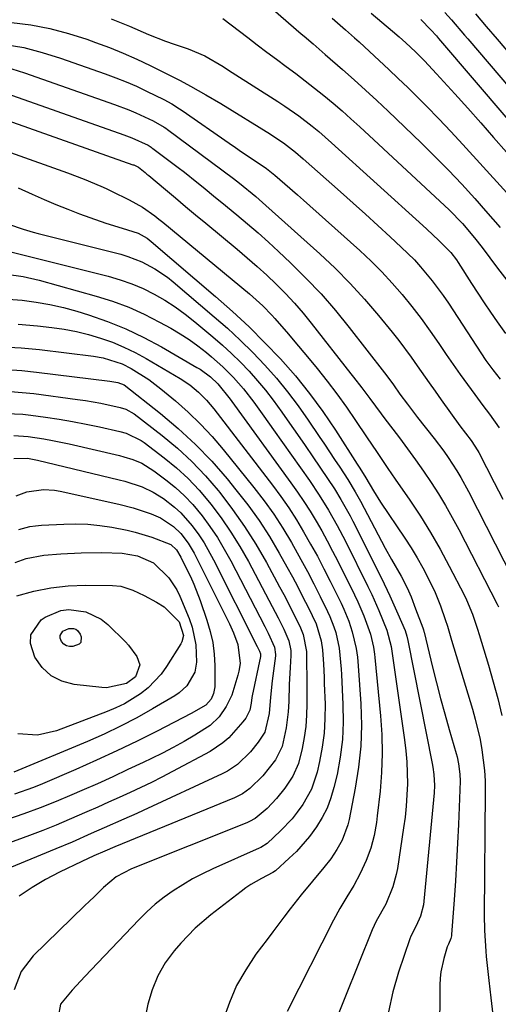
# Model space of a CAD drawing. Units: inches. Extents: x 1873246 to 1878852, y 405528 to 410872.
# Drawn here: x 1874704 to 1874815, y 406371 to 406600 of the extents above; entities that cross this region are included whole.
import ezdxf

# ---------------------------------------------------------------- set-up
doc = ezdxf.new("R2010")
doc.units = ezdxf.units.IN
doc.header["$MEASUREMENT"] = 0
doc.layers.add('7', color=7, linetype='Continuous')
doc.layers.add('8', color=7, linetype='Continuous')

msp = doc.modelspace()

# ---------------------------------------------------------------- linework, layer by layer
at = {"layer": '7', "color": 18}
for points in [[(1874754.04, 406609.84, 1746), (1874769.45, 406596.42, 1746), (1874770.15, 406595.82, 1746), (1874772.25, 406594.02, 1746), (1874774.36, 406592.21, 1746), (1874775.05, 406591.61, 1746), (1874779.06, 406588.09, 1746), (1874781.73, 406585.7, 1746), (1874784.39, 406583.29, 1746), (1874787.02, 406580.85, 1746), (1874789.63, 406578.38, 1746), (1874797.31, 406571.04, 1746), (1874800.52, 406567.89, 1746), (1874803.67, 406564.69, 1746), (1874806.75, 406561.41, 1746), (1874809.78, 406558.08, 1746), (1874812.31, 406555.23, 1746), (1874814.03, 406553.29, 1746), (1874815.73, 406551.34, 1746)], [(1874776.62, 406600.04, 1744), (1874779.78, 406597.29, 1744), (1874781.86, 406595.43, 1744), (1874782.89, 406594.49, 1744), (1874785.34, 406592.26, 1744), (1874787.59, 406590.2, 1744), (1874789.82, 406588.11, 1744), (1874792.02, 406586, 1744), (1874794.21, 406583.87, 1744), (1874795.69, 406582.42, 1744), (1874798.58, 406579.54, 1744), (1874801.43, 406576.62, 1744), (1874804.24, 406573.65, 1744), (1874807.02, 406570.65, 1744), (1874821.21, 406555.08, 1744)], [(1874785.69, 406601.22, 1742), (1874790.65, 406596.99, 1742), (1874792.2, 406595.66, 1742), (1874793.74, 406594.31, 1742), (1874795.99, 406592.23, 1742), (1874798.14, 406590.08, 1742), (1874800.93, 406587.12, 1742), (1874805.17, 406582.43, 1742), (1874808.19, 406579.07, 1742), (1874811.19, 406575.69, 1742), (1874814.17, 406572.29, 1742), (1874817.13, 406568.88, 1742)], [(1874802.81, 406601.37, 1738), (1874804.38, 406599.63, 1738), (1874807.44, 406596.1, 1738), (1874808.19, 406595.21, 1738), (1874825.27, 406575.14, 1738)], [(1874809.94, 406601.04, 1736), (1874812.47, 406598.1, 1736), (1874814.99, 406595.15, 1736), (1874825.27, 406583.02, 1736)], [(1874702.12, 406599.05, 1752), (1874706.59, 406598.44, 1752), (1874711.01, 406597.62, 1752), (1874715.35, 406596.47, 1752), (1874719.65, 406595.12, 1752), (1874721.69, 406594.39, 1752), (1874724.91, 406593.17, 1752), (1874728.09, 406591.89, 1752), (1874731.23, 406590.48, 1752), (1874734.33, 406589.01, 1752), (1874738.84, 406586.77, 1752), (1874741.31, 406585.51, 1752), (1874743.76, 406584.2, 1752), (1874747.28, 406582.21, 1752), (1874750.75, 406580.15, 1752), (1874762.35, 406573.02, 1752), (1874763.35, 406572.38, 1752), (1874765.31, 406571.03, 1752), (1874768.12, 406568.85, 1752), (1874769.93, 406567.3, 1752), (1874778.59, 406559.62, 1752), (1874781.5, 406557.03, 1752), (1874784.39, 406554.43, 1752), (1874787.27, 406551.82, 1752), (1874790.14, 406549.19, 1752), (1874792.72, 406546.82, 1752), (1874795.76, 406543.83, 1752), (1874797.2, 406542.25, 1752), (1874799.93, 406538.97, 1752), (1874802.46, 406535.53, 1752), (1874803.66, 406533.76, 1752), (1874812.38, 406520.47, 1752), (1874813.96, 406518.24, 1752), (1874815.68, 406516.11, 1752)], [(1874751.22, 406599.98, 1748), (1874757.02, 406595.5, 1748), (1874759.23, 406593.81, 1748), (1874761.46, 406592.13, 1748), (1874763.7, 406590.47, 1748), (1874765.94, 406588.82, 1748), (1874768.2, 406587.15, 1748), (1874770.4, 406585.48, 1748), (1874772.58, 406583.77, 1748), (1874774.73, 406582.03, 1748), (1874776.86, 406580.26, 1748), (1874778.96, 406578.46, 1748), (1874781.03, 406576.62, 1748), (1874783.07, 406574.76, 1748), (1874803.87, 406555.43, 1748), (1874806.92, 406552.32, 1748), (1874809.73, 406548.99, 1748), (1874811.5, 406546.7, 1748), (1874815.08, 406541.93, 1748), (1874817.79, 406538.44, 1748)], [(1874700.64, 406593.94, 1754), (1874705, 406593.18, 1754), (1874709.28, 406592.08, 1754), (1874713.51, 406590.76, 1754), (1874723.91, 406587.09, 1754), (1874726.35, 406586.18, 1754), (1874728.77, 406585.22, 1754), (1874731.15, 406584.18, 1754), (1874733.52, 406583.09, 1754), (1874737.57, 406581.14, 1754), (1874739.42, 406580.11, 1754), (1874741.2, 406578.98, 1754), (1874741.79, 406578.58, 1754), (1874752.74, 406570.96, 1754), (1874754.17, 406569.96, 1754), (1874755.61, 406568.97, 1754), (1874758.51, 406567.01, 1754), (1874761.4, 406565.05, 1754), (1874763.34, 406563.52, 1754), (1874765.65, 406561.53, 1754), (1874768.56, 406558.98, 1754), (1874770.01, 406557.7, 1754), (1874771.45, 406556.42, 1754), (1874783.1, 406545.99, 1754), (1874785.7, 406543.56, 1754), (1874788.22, 406541.06, 1754), (1874790.62, 406538.45, 1754), (1874792.95, 406535.76, 1754), (1874795.18, 406532.99, 1754), (1874797.35, 406530.17, 1754), (1874799.44, 406527.29, 1754), (1874801.46, 406524.36, 1754), (1874803.14, 406521.86, 1754), (1874804.75, 406519.5, 1754), (1874806.4, 406517.15, 1754), (1874808.08, 406514.83, 1754), (1874809.79, 406512.53, 1754), (1874811.7, 406510, 1754), (1874813.24, 406507.95, 1754), (1874815.48, 406504.82, 1754)], [(1874702.18, 406588.25, 1756), (1874705.17, 406587.31, 1756), (1874726.09, 406579.94, 1756), (1874729.42, 406578.68, 1756), (1874731.06, 406577.98, 1756), (1874735.05, 406576.15, 1756), (1874737.58, 406574.7, 1756), (1874737.98, 406574.43, 1756), (1874738.37, 406574.14, 1756), (1874753.71, 406562.73, 1756), (1874755.14, 406561.63, 1756), (1874758.94, 406558.54, 1756), (1874761.27, 406556.51, 1756), (1874773.77, 406545.27, 1756), (1874777.38, 406541.87, 1756), (1874780.87, 406538.37, 1756), (1874784.2, 406534.7, 1756), (1874787.42, 406530.93, 1756), (1874790.63, 406526.99, 1756), (1874792.14, 406525.1, 1756), (1874795.03, 406521.21, 1756), (1874796.42, 406519.23, 1756), (1874799.17, 406515.25, 1756), (1874800.57, 406513.27, 1756), (1874801.99, 406511.3, 1756), (1874806.36, 406505.28, 1756), (1874808.94, 406501.85, 1756), (1874810.48, 406499.43, 1756), (1874810.71, 406499.01, 1756), (1874814.3, 406492.08, 1756), (1874816.3, 406488.18, 1756)], [(1874696.99, 406583.92, 1758), (1874728.23, 406572.91, 1758), (1874730.06, 406572.22, 1758), (1874733.87, 406570.49, 1758), (1874734.56, 406570.06, 1758), (1874734.77, 406569.91, 1758), (1874734.99, 406569.75, 1758), (1874740.86, 406565.32, 1758), (1874742.33, 406564.19, 1758), (1874745.24, 406561.9, 1758), (1874746.69, 406560.73, 1758), (1874749.55, 406558.37, 1758), (1874750.99, 406557.19, 1758), (1874754.53, 406554.27, 1758), (1874757, 406552.2, 1758), (1874759.44, 406550.09, 1758), (1874761.84, 406547.94, 1758), (1874764.21, 406545.75, 1758), (1874766.94, 406543.18, 1758), (1874770.56, 406539.6, 1758), (1874774.07, 406535.92, 1758), (1874777.4, 406532.08, 1758), (1874780.62, 406528.14, 1758), (1874788.82, 406517.59, 1758), (1874789.35, 406516.89, 1758), (1874790.88, 406514.77, 1758), (1874792.39, 406512.63, 1758), (1874794.15, 406510.25, 1758), (1874796.5, 406507.22, 1758), (1874800.38, 406502.3, 1758), (1874802.59, 406499.37, 1758), (1874803.65, 406497.86, 1758), (1874805.65, 406494.78, 1758), (1874806.59, 406493.21, 1758), (1874808.34, 406489.98, 1758), (1874822.73, 406461.67, 1758)], [(1874689.67, 406573.16, 1762), (1874715.13, 406564.06, 1762), (1874719.02, 406562.59, 1762), (1874722.86, 406560.98, 1762), (1874724.12, 406560.4, 1762), (1874725.37, 406559.8, 1762), (1874729.49, 406557.79, 1762), (1874732.55, 406556.07, 1762), (1874735.44, 406554.05, 1762), (1874736.37, 406553.33, 1762), (1874737.29, 406552.6, 1762), (1874757.48, 406535.91, 1762), (1874760.53, 406533.17, 1762), (1874762.67, 406530.96, 1762), (1874763.35, 406530.19, 1762), (1874766.52, 406526.56, 1762), (1874768.01, 406524.81, 1762), (1874770.94, 406521.29, 1762), (1874773.14, 406518.6, 1762), (1874775.48, 406515.65, 1762), (1874777.77, 406512.66, 1762), (1874779.97, 406509.61, 1762), (1874782.11, 406506.51, 1762), (1874784.66, 406502.72, 1762), (1874787.13, 406499.03, 1762), (1874789.61, 406495.33, 1762), (1874790.45, 406494.11, 1762), (1874791.29, 406492.88, 1762), (1874794.69, 406487.95, 1762), (1874797.16, 406484.22, 1762), (1874799.53, 406480.43, 1762), (1874801.76, 406476.56, 1762), (1874803.88, 406472.62, 1762), (1874807.32, 406465.93, 1762), (1874807.86, 406464.83, 1762), (1874809.27, 406461.44, 1762), (1874810.44, 406457.94, 1762), (1874810.81, 406456.77, 1762), (1874812.98, 406449.64, 1762), (1874814.1, 406445.75, 1762), (1874815.16, 406441.84, 1762), (1874816.1, 406437.91, 1762)], [(1874703.68, 406560.58, 1764), (1874706.97, 406559.11, 1764), (1874709.69, 406557.9, 1764), (1874712.42, 406556.73, 1764), (1874715.19, 406555.61, 1764), (1874717.97, 406554.54, 1764), (1874720.37, 406553.65, 1764), (1874724.08, 406552.35, 1764), (1874727.83, 406551.18, 1764), (1874731.58, 406550.01, 1764), (1874733.66, 406548.87, 1764), (1874734.14, 406548.52, 1764), (1874734.6, 406548.14, 1764), (1874749.58, 406535.31, 1764), (1874753.49, 406531.83, 1764), (1874757.33, 406528.27, 1764), (1874761.03, 406524.57, 1764), (1874764.65, 406520.79, 1764), (1874768.1, 406516.85, 1764), (1874771.4, 406512.8, 1764), (1874774.48, 406508.59, 1764), (1874777.41, 406504.26, 1764), (1874782.46, 406496.36, 1764), (1874783.06, 406495.42, 1764), (1874784.49, 406493.13, 1764), (1874786.25, 406490.1, 1764), (1874787.88, 406487.53, 1764), (1874793.54, 406479.13, 1764), (1874795.01, 406476.87, 1764), (1874796.41, 406474.57, 1764), (1874797.72, 406472.22, 1764), (1874798.96, 406469.84, 1764), (1874800.59, 406466.5, 1764), (1874801.85, 406463.41, 1764), (1874802.92, 406460.23, 1764), (1874803.42, 406458.64, 1764), (1874804.4, 406455.44, 1764), (1874809.25, 406439.37, 1764), (1874809.91, 406437.04, 1764), (1874811.01, 406432.31, 1764), (1874811.46, 406429.92, 1764), (1874812.05, 406425.1, 1764), (1874812.18, 406422.68, 1764), (1874812.23, 406420.26, 1764), (1874811.98, 406391.54, 1764), (1874812.03, 406387.91, 1764), (1874812.34, 406383.08, 1764), (1874812.46, 406381.87, 1764), (1874813.08, 406376.29, 1764), (1874813.55, 406372.3, 1764), (1874814.02, 406368.31, 1764)], [(1874701.45, 406552.11, 1766), (1874704.86, 406550.94, 1766), (1874707.17, 406550.28, 1766), (1874708.33, 406549.98, 1766), (1874727.51, 406545.14, 1766), (1874729.18, 406544.65, 1766), (1874732.41, 406543.39, 1766), (1874735.48, 406541.74, 1766), (1874738.35, 406539.78, 1766), (1874739.71, 406538.69, 1766), (1874749.25, 406530.62, 1766), (1874752.31, 406527.93, 1766), (1874755.3, 406525.16, 1766), (1874758.19, 406522.29, 1766), (1874761, 406519.35, 1766), (1874763.7, 406516.3, 1766), (1874766.29, 406513.17, 1766), (1874768.74, 406509.92, 1766), (1874771.09, 406506.59, 1766), (1874773.66, 406502.78, 1766), (1874774.85, 406501, 1766), (1874777.22, 406497.43, 1766), (1874778.4, 406495.64, 1766), (1874780.28, 406492.75, 1766), (1874782.01, 406489.91, 1766), (1874783.23, 406487.72, 1766), (1874788.99, 406476.79, 1766), (1874790.42, 406474.15, 1766), (1874792.67, 406470.28, 1766), (1874794.12, 406467.58, 1766), (1874795.02, 406465.46, 1766), (1874796.01, 406462.68, 1766), (1874797.69, 406458.26, 1766), (1874797.86, 406457.79, 1766), (1874797.97, 406457.43, 1766), (1874798, 406457.31, 1766), (1874799.99, 406449.11, 1766), (1874800.9, 406445.48, 1766), (1874801.84, 406441.87, 1766), (1874802.82, 406438.26, 1766), (1874803.85, 406434.67, 1766), (1874805.49, 406429.05, 1766), (1874805.7, 406428.27, 1766), (1874806.05, 406426.69, 1766), (1874806.35, 406424.28, 1766), (1874806.37, 406422.67, 1766), (1874805.99, 406412.56, 1766), (1874805.8, 406408.19, 1766), (1874805.58, 406403.81, 1766), (1874805.32, 406399.44, 1766), (1874805.02, 406395.07, 1766), (1874804.42, 406386.95, 1766), (1874804.38, 406386.65, 1766), (1874804.26, 406386.04, 1766), (1874803.71, 406384.76, 1766), (1874803.41, 406384.14, 1766), (1874802.58, 406381.37, 1766), (1874801.9, 406378.34, 1766), (1874801.74, 406376.8, 1766), (1874801.67, 406375.24, 1766), (1874801.38, 406327.68, 1766)], [(1874699.79, 406546.23, 1768), (1874724.62, 406540.02, 1768), (1874727.38, 406539.22, 1768), (1874730.08, 406538.28, 1768), (1874732.7, 406537.15, 1768), (1874735.27, 406535.88, 1768), (1874737.75, 406534.43, 1768), (1874740.17, 406532.89, 1768), (1874742.49, 406531.21, 1768), (1874744.75, 406529.44, 1768), (1874748.93, 406525.94, 1768), (1874751.13, 406524.03, 1768), (1874753.28, 406522.06, 1768), (1874755.34, 406520.02, 1768), (1874757.36, 406517.92, 1768), (1874759.29, 406515.74, 1768), (1874761.17, 406513.51, 1768), (1874762.95, 406511.21, 1768), (1874764.96, 406508.45, 1768), (1874766.77, 406505.86, 1768), (1874768.58, 406503.25, 1768), (1874770.38, 406500.65, 1768), (1874772.17, 406498.03, 1768), (1874775.6, 406492.99, 1768), (1874777.19, 406490.58, 1768), (1874778.7, 406488.13, 1768), (1874780.8, 406484.35, 1768), (1874781.46, 406483.07, 1768), (1874788.09, 406469.8, 1768), (1874790.07, 406465.7, 1768), (1874791.93, 406461.55, 1768), (1874793.59, 406457.68, 1768), (1874794.02, 406456.37, 1768), (1874794.25, 406455.35, 1768), (1874799.93, 406426.72, 1768), (1874800.08, 406425.88, 1768), (1874800.31, 406424.18, 1768), (1874800.44, 406421.62, 1768), (1874800.35, 406419.91, 1768), (1874797.98, 406394.74, 1768), (1874797.86, 406393.85, 1768), (1874797.19, 406391.25, 1768), (1874796.19, 406388.99, 1768), (1874794.94, 406386.61, 1768), (1874794.7, 406385.98, 1768), (1874792.07, 406378.21, 1768), (1874790.76, 406373.64, 1768), (1874789.74, 406369.03, 1768)], [(1874701.37, 406534.69, 1772), (1874704.61, 406534.44, 1772), (1874707.83, 406534.02, 1772), (1874711.03, 406533.47, 1772), (1874714.18, 406532.74, 1772), (1874717.31, 406531.87, 1772), (1874720.02, 406531.03, 1772), (1874724.42, 406529.5, 1772), (1874728.73, 406527.78, 1772), (1874732.92, 406525.78, 1772), (1874737.03, 406523.58, 1772), (1874745.24, 406518.84, 1772), (1874745.95, 406518.41, 1772), (1874748.36, 406516.65, 1772), (1874750.07, 406515.05, 1772), (1874752.93, 406511.43, 1772), (1874753.33, 406510.88, 1772), (1874767.07, 406492, 1772), (1874768.6, 406489.83, 1772), (1874770.09, 406487.63, 1772), (1874771.52, 406485.39, 1772), (1874772.9, 406483.12, 1772), (1874774.23, 406480.81, 1772), (1874775.52, 406478.49, 1772), (1874776.76, 406476.14, 1772), (1874777.97, 406473.77, 1772), (1874781.86, 406465.93, 1772), (1874782.62, 406464.33, 1772), (1874784, 406461.07, 1772), (1874785.54, 406456.82, 1772), (1874786.27, 406453.76, 1772), (1874786.5, 406452.2, 1772), (1874786.59, 406451.41, 1772), (1874787.9, 406437.84, 1772), (1874788.19, 406433.45, 1772), (1874788.29, 406429.06, 1772), (1874788.13, 406424.67, 1772), (1874787.78, 406420.29, 1772), (1874787.14, 406414.56, 1772), (1874786.94, 406413.04, 1772), (1874786.39, 406410.04, 1772), (1874785.61, 406407.08, 1772), (1874784.56, 406404.21, 1772), (1874783.14, 406401.18, 1772), (1874781.7, 406398.4, 1772), (1874780.08, 406395.72, 1772), (1874778.46, 406393.05, 1772), (1874776.97, 406390.3, 1772), (1874766.23, 406369.05, 1772)], [(1874703.66, 406528.86, 1774), (1874708.21, 406528.47, 1774), (1874711.51, 406528.11, 1774), (1874714.39, 406527.71, 1774), (1874717.24, 406527.18, 1774), (1874720.06, 406526.48, 1774), (1874722.85, 406525.66, 1774), (1874725.59, 406524.67, 1774), (1874728.27, 406523.56, 1774), (1874730.88, 406522.28, 1774), (1874733.44, 406520.89, 1774), (1874741.34, 406516.27, 1774), (1874743.55, 406514.81, 1774), (1874745.6, 406513.11, 1774), (1874747.47, 406511.23, 1774), (1874749.17, 406509.19, 1774), (1874762.76, 406491.45, 1774), (1874764.7, 406488.82, 1774), (1874766.56, 406486.15, 1774), (1874768.33, 406483.4, 1774), (1874770.03, 406480.61, 1774), (1874771.64, 406477.77, 1774), (1874773.22, 406474.91, 1774), (1874774.73, 406472.02, 1774), (1874776.21, 406469.11, 1774), (1874778.73, 406464.01, 1774), (1874779.38, 406462.63, 1774), (1874780.52, 406459.8, 1774), (1874781.34, 406457.38, 1774), (1874782.26, 406453.45, 1774), (1874782.53, 406451.44, 1774), (1874782.62, 406450.43, 1774), (1874782.71, 406449.42, 1774), (1874783.3, 406440.64, 1774), (1874783.44, 406435.69, 1774), (1874783.32, 406430.77, 1774), (1874782.81, 406425.87, 1774), (1874782.03, 406420.99, 1774), (1874780.59, 406413.75, 1774), (1874780.29, 406412.52, 1774), (1874778.96, 406408.95, 1774), (1874777.74, 406406.72, 1774), (1874776.31, 406404.61, 1774), (1874774.73, 406402.56, 1774), (1874772.1, 406399.37, 1774), (1874769.48, 406396.18, 1774), (1874766.92, 406392.93, 1774), (1874765.46, 406391.04, 1774), (1874762.83, 406387.57, 1774), (1874761.52, 406385.83, 1774), (1874758.94, 406382.38, 1774), (1874756.56, 406378.81, 1774), (1874754.45, 406375.1, 1774), (1874752.76, 406371.19, 1774), (1874751.34, 406367.14, 1774)], [(1874700.07, 406523.62, 1776), (1874704.36, 406523.36, 1776), (1874708.64, 406522.96, 1776), (1874721.18, 406521.47, 1776), (1874723.46, 406521.08, 1776), (1874727.85, 406519.65, 1776), (1874729.92, 406518.6, 1776), (1874734.02, 406516.05, 1776), (1874736.86, 406513.88, 1776), (1874740.23, 406511.06, 1776), (1874743.2, 406508.41, 1776), (1874746.07, 406505.66, 1776), (1874748.76, 406502.75, 1776), (1874751.35, 406499.72, 1776), (1874758.47, 406490.89, 1776), (1874760.83, 406487.82, 1776), (1874763.08, 406484.68, 1776), (1874765.18, 406481.44, 1776), (1874767.18, 406478.12, 1776), (1874769.39, 406474.19, 1776), (1874770.94, 406471.35, 1776), (1874772.42, 406468.48, 1776), (1874773.88, 406465.59, 1776), (1874775.6, 406462.09, 1776), (1874776.13, 406460.92, 1776), (1874777.06, 406458.53, 1776), (1874777.47, 406457.22, 1776), (1874778.25, 406453.59, 1776), (1874778.72, 406448.65, 1776), (1874778.8, 406447.42, 1776), (1874779.16, 406440.48, 1776), (1874779.21, 406436.38, 1776), (1874779.03, 406432.3, 1776), (1874778.52, 406428.25, 1776), (1874777.78, 406424.22, 1776), (1874777.08, 406421.18, 1776), (1874776.38, 406418.75, 1776), (1874775.5, 406416.39, 1776), (1874774.36, 406414.15, 1776), (1874773.04, 406412, 1776), (1874771.38, 406409.75, 1776), (1874768.34, 406406.3, 1776), (1874766.68, 406404.7, 1776), (1874763.47, 406401.79, 1776), (1874762.87, 406401.37, 1776), (1874760.23, 406400.02, 1776), (1874757.79, 406398.63, 1776), (1874756.62, 406397.84, 1776), (1874755.49, 406397.01, 1776), (1874748.43, 406391.58, 1776), (1874744.79, 406388.45, 1776), (1874741.48, 406384.98, 1776), (1874739.96, 406383.21, 1776), (1874737.88, 406380.37, 1776), (1874736.12, 406377.38, 1776), (1874734.82, 406374.16, 1776), (1874733.83, 406370.78, 1776), (1874732.86, 406366.18, 1776)], [(1874701.01, 406518.35, 1778), (1874704.5, 406518.11, 1778), (1874707.98, 406517.76, 1778), (1874725.02, 406515.61, 1778), (1874725.48, 406515.54, 1778), (1874726.85, 406515.3, 1778), (1874728.34, 406514.78, 1778), (1874736.74, 406508.14, 1778), (1874740.9, 406504.62, 1778), (1874744.9, 406500.94, 1778), (1874748.66, 406497.01, 1778), (1874752.25, 406492.9, 1778), (1874754.3, 406490.4, 1778), (1874757.05, 406486.87, 1778), (1874759.66, 406483.24, 1778), (1874762.07, 406479.48, 1778), (1874764.35, 406475.64, 1778), (1874766.14, 406472.44, 1778), (1874767.41, 406470.11, 1778), (1874768.66, 406467.78, 1778), (1874769.87, 406465.42, 1778), (1874771.06, 406463.05, 1778), (1874772.9, 406459.23, 1778), (1874774.12, 406455.23, 1778), (1874774.44, 406453.17, 1778), (1874774.64, 406449.8, 1778), (1874774.77, 406446.85, 1778), (1874774.82, 406445.38, 1778), (1874774.99, 406440.52, 1778), (1874774.98, 406437.16, 1778), (1874774.79, 406433.83, 1778), (1874774.35, 406430.51, 1778), (1874773.73, 406427.21, 1778), (1874773.16, 406424.72, 1778), (1874771.87, 406420.8, 1778), (1874769.85, 406417.2, 1778), (1874768.52, 406415.39, 1778), (1874767.32, 406413.89, 1778), (1874764.68, 406411.06, 1778), (1874761.54, 406408.13, 1778), (1874760.05, 406407.23, 1778), (1874759.66, 406407.04, 1778), (1874748.89, 406402.23, 1778), (1874746.52, 406401.1, 1778), (1874744.19, 406399.89, 1778), (1874741.93, 406398.57, 1778), (1874739.71, 406397.17, 1778), (1874737.58, 406395.64, 1778), (1874735.53, 406394.02, 1778), (1874733.58, 406392.27, 1778), (1874731.72, 406390.43, 1778), (1874722.18, 406380.38, 1778), (1874719.21, 406377.23, 1778), (1874716.25, 406374.07, 1778), (1874713.49, 406370.81, 1778), (1874712.94, 406367.88, 1778)], [(1874700.93, 406508.13, 1782), (1874704.75, 406507.95, 1782), (1874706.66, 406507.73, 1782), (1874710.03, 406507.27, 1782), (1874713.19, 406506.79, 1782), (1874716.33, 406506.26, 1782), (1874719.46, 406505.65, 1782), (1874722.59, 406504.99, 1782), (1874727.29, 406503.94, 1782), (1874728.79, 406503.52, 1782), (1874732.29, 406501.85, 1782), (1874732.93, 406501.4, 1782), (1874737.59, 406497.82, 1782), (1874740.45, 406495.46, 1782), (1874743.18, 406492.97, 1782), (1874745.71, 406490.28, 1782), (1874748.12, 406487.46, 1782), (1874748.46, 406487.02, 1782), (1874750.85, 406483.83, 1782), (1874753.12, 406480.55, 1782), (1874755.21, 406477.16, 1782), (1874757.18, 406473.68, 1782), (1874762.73, 406463.23, 1782), (1874764.09, 406460.61, 1782), (1874765.4, 406457.97, 1782), (1874766.62, 406455.29, 1782), (1874767.04, 406453.03, 1782), (1874767.04, 406451.87, 1782), (1874766.87, 406449.07, 1782), (1874766.67, 406445.11, 1782), (1874766.55, 406441.14, 1782), (1874766.45, 406438.72, 1782), (1874765.99, 406435.02, 1782), (1874765, 406430.69, 1782), (1874763.45, 406427.58, 1782), (1874760.53, 406423.84, 1782), (1874757.52, 406420.9, 1782), (1874755.81, 406419.69, 1782), (1874754.89, 406419.19, 1782), (1874753.94, 406418.75, 1782), (1874726.12, 406407.33, 1782), (1874723.83, 406406.38, 1782), (1874721.27, 406405.26, 1782), (1874718.44, 406403.95, 1782), (1874713.27, 406401.46, 1782), (1874710.05, 406399.77, 1782), (1874706.93, 406397.93, 1782), (1874703.95, 406395.87, 1782)], [(1874702.64, 406502.99, 1784), (1874706, 406502.74, 1784), (1874709.68, 406502.19, 1784), (1874711.64, 406501.84, 1784), (1874715.54, 406501.03, 1784), (1874727.2, 406498.33, 1784), (1874728.27, 406498.06, 1784), (1874730.36, 406497.39, 1784), (1874732.39, 406496.53, 1784), (1874735.19, 406494.82, 1784), (1874738.01, 406492.7, 1784), (1874740.22, 406490.9, 1784), (1874742.32, 406488.99, 1784), (1874744.27, 406486.92, 1784), (1874746.41, 406484.34, 1784), (1874748.24, 406481.84, 1784), (1874749.98, 406479.27, 1784), (1874751.58, 406476.61, 1784), (1874753.08, 406473.89, 1784), (1874760.98, 406458.59, 1784), (1874761.79, 406457.01, 1784), (1874763.29, 406453.81, 1784), (1874763.49, 406452.1, 1784), (1874763.46, 406451.76, 1784), (1874762.71, 406445.94, 1784), (1874762.33, 406442.16, 1784), (1874762, 406438.38, 1784), (1874760.97, 406434.02, 1784), (1874759.47, 406431.68, 1784), (1874757.68, 406429.46, 1784), (1874754.63, 406426.54, 1784), (1874752.34, 406424.96, 1784), (1874751.1, 406424.31, 1784), (1874732.77, 406415.84, 1784), (1874731.26, 406415.15, 1784), (1874728.24, 406413.79, 1784), (1874723.69, 406411.8, 1784), (1874720.66, 406410.45, 1784), (1874716.2, 406408.49, 1784), (1874712.42, 406406.9, 1784), (1874689.13, 406397.33, 1784)], [(1874702.7, 406497.62, 1786), (1874705.85, 406497.7, 1786), (1874708.17, 406497.25, 1786), (1874727.14, 406492.73, 1786), (1874728.5, 406492.37, 1786), (1874732.51, 406491.04, 1786), (1874735.06, 406489.86, 1786), (1874737.42, 406488.35, 1786), (1874739.99, 406486.36, 1786), (1874741.48, 406485.02, 1786), (1874744.14, 406482, 1786), (1874745.68, 406479.87, 1786), (1874746.9, 406478.01, 1786), (1874749.08, 406474.13, 1786), (1874759.22, 406453.94, 1786), (1874759.35, 406453.67, 1786), (1874759.74, 406452.88, 1786), (1874760, 406452.23, 1786), (1874760, 406451.65, 1786), (1874758.1, 406442.51, 1786), (1874758.01, 406442.08, 1786), (1874757.81, 406440.77, 1786), (1874757.54, 406439.16, 1786), (1874756.56, 406437.25, 1786), (1874755.92, 406436.43, 1786), (1874752.62, 406432.74, 1786), (1874751.28, 406431.54, 1786), (1874748.27, 406429.55, 1786), (1874739.52, 406424.85, 1786), (1874737.08, 406423.57, 1786), (1874734.64, 406422.33, 1786), (1874732.17, 406421.14, 1786), (1874729.68, 406419.98, 1786), (1874727.18, 406418.85, 1786), (1874724.68, 406417.72, 1786), (1874722.17, 406416.6, 1786), (1874719.67, 406415.48, 1786), (1874715.57, 406413.7, 1786), (1874712.5, 406412.42, 1786), (1874709.42, 406411.2, 1786), (1874706.31, 406410.03, 1786), (1874694.86, 406405.81, 1786)], [(1874703.22, 406488.99, 1788), (1874705.66, 406489.91, 1788), (1874709.54, 406490.44, 1788), (1874712.14, 406490.27, 1788), (1874713.43, 406490.05, 1788), (1874727.08, 406487.06, 1788), (1874730.39, 406486.22, 1788), (1874734.56, 406484.82, 1788), (1874736.76, 406483.85, 1788), (1874739.75, 406481.86, 1788), (1874741.47, 406480.19, 1788), (1874743.19, 406477.93, 1788), (1874744.6, 406475.63, 1788), (1874745.24, 406474.43, 1788), (1874752.79, 406459.23, 1788), (1874753.75, 406457.1, 1788), (1874754.74, 406454.44, 1788), (1874755.27, 406449.97, 1788), (1874755, 406448.18, 1788), (1874754.77, 406447.3, 1788), (1874753.3, 406442.64, 1788), (1874752.04, 406440, 1788), (1874750.37, 406437.59, 1788), (1874748.27, 406435.6, 1788), (1874747.07, 406434.77, 1788), (1874744.7, 406433.34, 1788), (1874742.23, 406431.89, 1788), (1874739.74, 406430.5, 1788), (1874737.2, 406429.18, 1788), (1874734.64, 406427.9, 1788), (1874732.74, 406426.99, 1788), (1874729.2, 406425.32, 1788), (1874725.65, 406423.67, 1788), (1874722.09, 406422.05, 1788), (1874718.51, 406420.46, 1788), (1874716.17, 406419.44, 1788), (1874712.49, 406417.89, 1788), (1874708.77, 406416.41, 1788), (1874705.02, 406415.04, 1788), (1874701.23, 406413.75, 1788)], [(1874702.96, 406473.51, 1792), (1874705.58, 406474.37, 1792), (1874709.65, 406475.16, 1792), (1874713.61, 406475.48, 1792), (1874718.36, 406475.71, 1792), (1874723.13, 406475.77, 1792), (1874727.89, 406475.65, 1792), (1874731.43, 406475, 1792), (1874735.15, 406473.39, 1792), (1874738.72, 406469.89, 1792), (1874740.54, 406467.13, 1792), (1874741.27, 406465.62, 1792), (1874743.41, 406460.46, 1792), (1874744.11, 406458.46, 1792), (1874744.94, 406454.35, 1792), (1874745.11, 406450.34, 1792), (1874744.75, 406447.95, 1792), (1874742.89, 406444.82, 1792), (1874741.08, 406443.17, 1792), (1874740.06, 406442.47, 1792), (1874734.92, 406439.45, 1792), (1874731.23, 406437.37, 1792), (1874727.5, 406435.41, 1792), (1874723.68, 406433.59, 1792), (1874719.81, 406431.88, 1792), (1874702.64, 406424.71, 1792)], [(1874703.36, 406465.75, 1794), (1874707.3, 406466.82, 1794), (1874711.27, 406467.62, 1794), (1874715.3, 406468.04, 1794), (1874719.37, 406468.2, 1794), (1874725.61, 406468.14, 1794), (1874727.54, 406467.95, 1794), (1874730.32, 406467.07, 1794), (1874732.97, 406465.8, 1794), (1874735.8, 406464.25, 1794), (1874737.58, 406463.14, 1794), (1874741.08, 406459.71, 1794), (1874742.08, 406456.53, 1794), (1874741.73, 406455.01, 1794), (1874741.49, 406454.54, 1794), (1874738.16, 406449.28, 1794), (1874736.88, 406447.49, 1794), (1874733.87, 406444.33, 1794), (1874732.15, 406442.96, 1794), (1874728.38, 406440.64, 1794), (1874726.39, 406439.67, 1794), (1874724.36, 406438.8, 1794), (1874712.61, 406434.3, 1794), (1874708.17, 406433.32, 1794), (1874703.63, 406433.66, 1794)], [(1874731.93, 406449.68, 1796), (1874730.98, 406446.9, 1796), (1874728.85, 406445.37, 1796), (1874724.22, 406444.33, 1796), (1874723.16, 406444.38, 1796), (1874716.72, 406445.1, 1796), (1874713.86, 406445.88, 1796), (1874711.33, 406447.13, 1796), (1874709.28, 406449.08, 1796), (1874707.55, 406451.49, 1796), (1874706.55, 406454.65, 1796), (1874706.61, 406456.68, 1796), (1874709.04, 406460.13, 1796), (1874709.97, 406460.76, 1796), (1874713.56, 406462.34, 1796), (1874715.48, 406462.56, 1796), (1874719.42, 406462.02, 1796), (1874722.94, 406460.28, 1796), (1874724.51, 406459.02, 1796), (1874728.62, 406455.01, 1796), (1874729.36, 406454.22, 1796), (1874731.23, 406451.6, 1796), (1874731.93, 406449.68, 1796)], [(1874718.28, 406454.9, 1798), (1874717.85, 406454.45, 1798), (1874716.42, 406453.94, 1798), (1874715.62, 406453.94, 1798), (1874714.9, 406454.1, 1798), (1874714.29, 406454.52, 1798), (1874713.75, 406455.1, 1798), (1874713.44, 406455.92, 1798), (1874713.43, 406456.5, 1798), (1874714.1, 406457.51, 1798), (1874715.44, 406458.15, 1798), (1874716.54, 406458.16, 1798), (1874717.06, 406457.97, 1798), (1874717.5, 406457.69, 1798), (1874718.12, 406456.83, 1798), (1874718.36, 406456.21, 1798), (1874718.28, 406454.9, 1798)]]:
    msp.add_polyline3d(points, dxfattribs=at)
at = {"layer": '8', "color": 18}
for points in [[(1874725.3, 406599.88, 1750), (1874729.59, 406598.16, 1750), (1874734, 406596.22, 1750), (1874737.95, 406594.67, 1750), (1874739.95, 406593.98, 1750), (1874743.18, 406592.9, 1750), (1874747.09, 406591.3, 1750), (1874751.31, 406588.75, 1750), (1874752.35, 406588.09, 1750), (1874753.4, 406587.43, 1750), (1874764.04, 406580.67, 1750), (1874765.69, 406579.59, 1750), (1874768.91, 406577.32, 1750), (1874772.02, 406574.9, 1750), (1874773.54, 406573.65, 1750), (1874776.51, 406571.06, 1750), (1874797.75, 406551.8, 1750), (1874798.68, 406550.94, 1750), (1874801.48, 406548.35, 1750), (1874804.24, 406545.52, 1750), (1874805.52, 406543.81, 1750), (1874805.92, 406543.22, 1750), (1874809.07, 406538.31, 1750), (1874810.52, 406536.08, 1750), (1874811.99, 406533.85, 1750), (1874813.48, 406531.65, 1750), (1874815, 406529.46, 1750), (1874816.94, 406526.73, 1750)], [(1874797.23, 406599.73, 1740), (1874799.57, 406597.35, 1740), (1874800.88, 406595.88, 1740), (1874801.39, 406595.28, 1740), (1874825.27, 406567.29, 1740)], [(1874688.96, 406580.59, 1760), (1874730.35, 406565.95, 1760), (1874730.53, 406565.89, 1760), (1874731.36, 406565.53, 1760), (1874731.61, 406565.37, 1760), (1874733.21, 406564.12, 1760), (1874733.62, 406563.78, 1760), (1874734.03, 406563.44, 1760), (1874737.89, 406560.19, 1760), (1874740.22, 406558.22, 1760), (1874742.57, 406556.26, 1760), (1874744.91, 406554.3, 1760), (1874747.27, 406552.35, 1760), (1874754.59, 406546.3, 1760), (1874756.91, 406544.33, 1760), (1874759.21, 406542.32, 1760), (1874761.45, 406540.26, 1760), (1874763.67, 406538.16, 1760), (1874765.81, 406536, 1760), (1874767.89, 406533.78, 1760), (1874769.88, 406531.47, 1760), (1874771.81, 406529.11, 1760), (1874781.02, 406517.36, 1760), (1874781.65, 406516.55, 1760), (1874783.53, 406514.07, 1760), (1874785.38, 406511.57, 1760), (1874786.71, 406509.8, 1760), (1874788.01, 406508.06, 1760), (1874788.66, 406507.19, 1760), (1874792.27, 406502.42, 1760), (1874794.17, 406499.88, 1760), (1874796.03, 406497.31, 1760), (1874797.85, 406494.71, 1760), (1874799.64, 406492.09, 1760), (1874801.36, 406489.43, 1760), (1874803.02, 406486.73, 1760), (1874804.58, 406483.97, 1760), (1874806.07, 406481.18, 1760), (1874814.99, 406463.82, 1760), (1874815.32, 406463.13, 1760)], [(1874700.98, 406540.52, 1770), (1874704.81, 406539.99, 1770), (1874708.59, 406539.11, 1770), (1874721.84, 406535.43, 1770), (1874725.64, 406534.23, 1770), (1874729.37, 406532.84, 1770), (1874733, 406531.2, 1770), (1874736.55, 406529.38, 1770), (1874739.14, 406527.93, 1770), (1874741.3, 406526.65, 1770), (1874743.42, 406525.28, 1770), (1874745.46, 406523.81, 1770), (1874747.44, 406522.26, 1770), (1874748.64, 406521.28, 1770), (1874751.26, 406518.97, 1770), (1874753.72, 406516.48, 1770), (1874756.02, 406513.84, 1770), (1874758.42, 406510.72, 1770), (1874760.74, 406507.52, 1770), (1874763.03, 406504.3, 1770), (1874771.35, 406492.5, 1770), (1874773.65, 406489.11, 1770), (1874775.8, 406485.62, 1770), (1874777.83, 406482.06, 1770), (1874779.72, 406478.43, 1770), (1874784.98, 406467.86, 1770), (1874785.86, 406466.04, 1770), (1874787.5, 406462.35, 1770), (1874789.33, 406457.77, 1770), (1874790.36, 406453.95, 1770), (1874790.45, 406453.39, 1770), (1874793.49, 406432.25, 1770), (1874793.79, 406429.7, 1770), (1874794.01, 406427.14, 1770), (1874794.11, 406424.57, 1770), (1874794.13, 406422, 1770), (1874794.03, 406419.42, 1770), (1874793.86, 406416.86, 1770), (1874793.59, 406414.3, 1770), (1874793.25, 406411.75, 1770), (1874791.81, 406402.34, 1770), (1874791.54, 406400.9, 1770), (1874790.77, 406398.07, 1770), (1874789.09, 406394, 1770), (1874786.89, 406390.12, 1770), (1874786.42, 406389.11, 1770), (1874785.97, 406388.09, 1770), (1874776.45, 406364.33, 1770)], [(1874701.93, 406513.22, 1780), (1874704.62, 406513.02, 1780), (1874707.31, 406512.74, 1780), (1874717.48, 406511.39, 1780), (1874719.3, 406511.13, 1780), (1874722.91, 406510.5, 1780), (1874727.4, 406509.54, 1780), (1874728.69, 406509.15, 1780), (1874730.64, 406508.06, 1780), (1874737.17, 406502.97, 1780), (1874740.68, 406500.04, 1780), (1874744.04, 406496.95, 1780), (1874747.18, 406493.64, 1780), (1874750.17, 406490.18, 1780), (1874750.54, 406489.71, 1780), (1874753.5, 406485.83, 1780), (1874756.31, 406481.85, 1780), (1874758.91, 406477.73, 1780), (1874761.36, 406473.51, 1780), (1874764.45, 406467.84, 1780), (1874765.42, 406466.03, 1780), (1874767.31, 406462.36, 1780), (1874769.32, 406458.27, 1780), (1874769.95, 406456.77, 1780), (1874770.7, 406452.8, 1780), (1874770.72, 406450.18, 1780), (1874770.73, 406446.73, 1780), (1874770.75, 406443.29, 1780), (1874770.79, 406440.56, 1780), (1874770.72, 406437.95, 1780), (1874770.54, 406435.35, 1780), (1874770.17, 406432.77, 1780), (1874769.68, 406430.2, 1780), (1874768.8, 406426.71, 1780), (1874767.51, 406423.78, 1780), (1874765.66, 406421.03, 1780), (1874763.71, 406418.63, 1780), (1874761.55, 406416.3, 1780), (1874758.74, 406413.96, 1780), (1874757.47, 406413.25, 1780), (1874756.8, 406412.96, 1780), (1874730, 406402.22, 1780), (1874726.47, 406400.41, 1780), (1874723.55, 406397.91, 1780), (1874721.33, 406395.77, 1780), (1874720.23, 406394.7, 1780), (1874719.12, 406393.63, 1780), (1874707.16, 406382.06, 1780), (1874704.36, 406378.41, 1780), (1874702.75, 406374.1, 1780)], [(1874703.83, 406481.13, 1790), (1874706.41, 406481.82, 1790), (1874707.73, 406482.02, 1790), (1874709.07, 406482.15, 1790), (1874714.28, 406482.42, 1790), (1874717.08, 406482.47, 1790), (1874719.87, 406482.38, 1790), (1874722.65, 406482.1, 1790), (1874725.42, 406481.68, 1790), (1874728.98, 406480.97, 1790), (1874730.91, 406480.51, 1790), (1874734.71, 406479.37, 1790), (1874739.18, 406477.64, 1790), (1874740.45, 406476.39, 1790), (1874741.47, 406474.75, 1790), (1874742.83, 406472.03, 1790), (1874743.7, 406470.23, 1790), (1874744.51, 406468.4, 1790), (1874745.95, 406464.66, 1790), (1874747.56, 406460.05, 1790), (1874748.32, 406457.46, 1790), (1874748.9, 406454.85, 1790), (1874749.23, 406452.19, 1790), (1874749.37, 406449.5, 1790), (1874749.38, 406444.6, 1790), (1874749.1, 406443.05, 1790), (1874748.57, 406441.72, 1790), (1874747.28, 406440.33, 1790), (1874743.87, 406438.33, 1790), (1874735.97, 406434.28, 1790), (1874731.3, 406431.94, 1790), (1874726.6, 406429.66, 1790), (1874721.86, 406427.48, 1790), (1874717.09, 406425.35, 1790), (1874709.36, 406422.01, 1790), (1874707.22, 406421.13, 1790), (1874702.86, 406419.58, 1790)]]:
    msp.add_polyline3d(points, dxfattribs=at)

doc.saveas('drawing.dxf')
